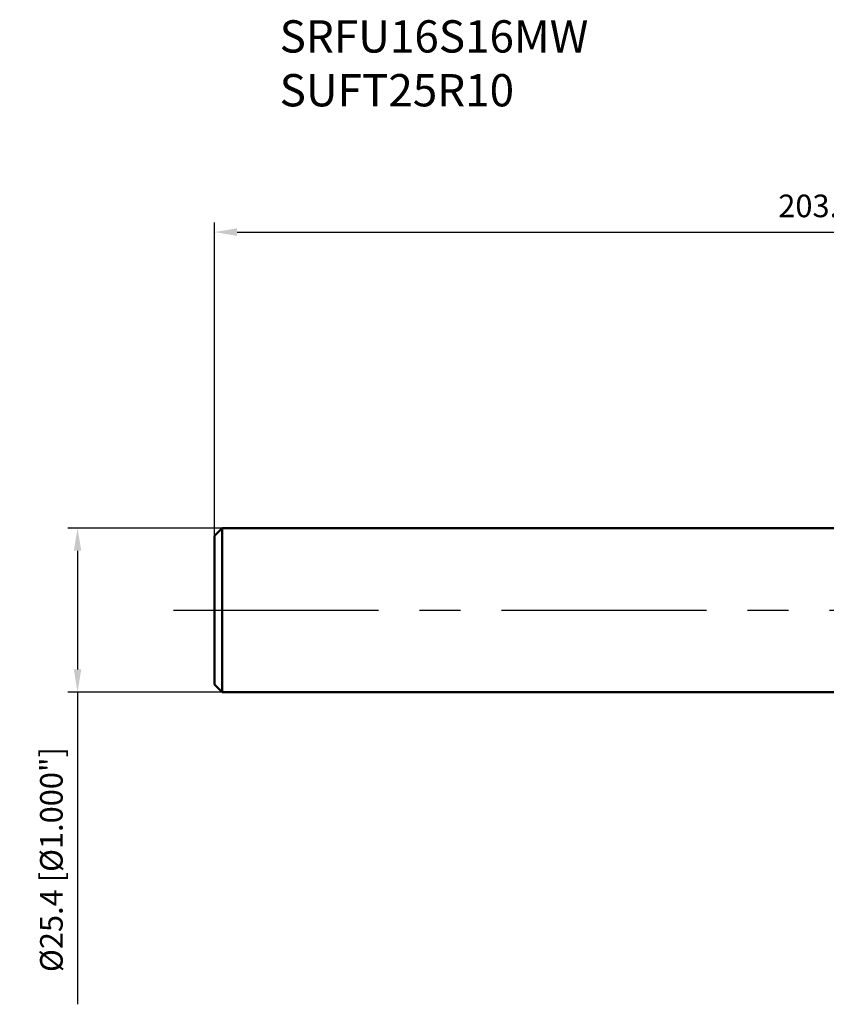
# Model space of a CAD drawing. Units: millimetres. Extents: x -129 to 139, y -61 to 91.
# Drawn here: x -129 to -4, y -61 to 91 of the extents above; entities that cross this region are included whole.
import ezdxf

# ---------------------------------------------------------------- set-up
doc = ezdxf.new("R2010")
doc.units = ezdxf.units.MM
doc.linetypes.add('CENTER', pattern=[50.8, 31.75, -6.35, 6.35, -6.35])
for name, color, linetype, lineweight in [('sk1', 4, 'Continuous', 50), ('sk2', 7, 'Continuous', 25), ('sk4', 2, 'CENTER', 25), ('sk6', 5, 'Continuous', 35)]:
    doc.layers.add(name, color=color, linetype=linetype, lineweight=lineweight)
doc.styles.add('simplex', font='txt.shx', dxfattribs={"height": 3.5})
doc.dimstyles.new('\\M+18352\\M+18373\\M+1815B - ISO-25', dxfattribs={"dimscale": 0, "dimtxt": 3.5, "dimasz": 3.5, "dimexe": 1.5, "dimexo": 0, "dimgap": 2.3, "dimtad": 1, "dimdsep": 46, "dimtxsty": 'simplex', "dimcen": 0.09, "dimclrd": 256, "dimclre": 256, "dimclrt": 256, "dimadec": 0, "dimazin": 0, "dimtfac": 1, "dimtofl": 0, "dimtmove": 0, "dimatfit": 3, "dimfxl": 1, "dimtolj": 1, "dimlwd": -1, "dimlwe": -1, "dimarcsym": 0})

# ---------------------------------------------------------------- blocks, each defined once
blk = doc.blocks.new('*D113')
at = {"layer": 'Defpoints', "color": 0}
for p in [(104.78, 58.54), (-98.43, 11.5), (104.78, 9.5)]:
    blk.add_point(p, dxfattribs=at)
at = {"layer": 'sk2'}
for p, q in [((-98.43, 11.5), (-98.43, 60.04)), ((104.78, 9.5), (104.78, 60.04)), ((-94.93, 58.54), (101.28, 58.54))]:
    blk.add_line(p, q, dxfattribs=at)
for points in [[(-94.93, 59.12), (-94.93, 57.95), (-98.43, 58.54)], [(101.28, 59.12), (101.28, 57.95), (104.78, 58.54)]]:
    blk.add_solid(points, dxfattribs=at)
at = {"layer": 'sk2', "insert": (4.09, 62.59), "char_height": 3.5, "attachment_point": 5, "line_spacing_factor": 0.892857, "style": 'simplex'}
blk.add_mtext('\\A1;203.2 [8.000"]', dxfattribs=at)
blk = doc.blocks.new('*D114')
at = {"layer": 'Defpoints', "color": 0}
for p in [(-119.64, 12.7), (-97.22, 12.7), (-97.22, -12.7)]:
    blk.add_point(p, dxfattribs=at)
at = {"layer": 'sk2'}
for p, q in [((-97.22, 12.7), (-121.14, 12.7)), ((-119.64, 9.2), (-119.64, -9.2)), ((-97.22, -12.7), (-121.14, -12.7)), ((-119.64, -12.7), (-119.64, -61.05))]:
    blk.add_line(p, q, dxfattribs=at)
for points in [[(-120.22, 9.2), (-119.06, 9.2), (-119.64, 12.7)], [(-120.22, -9.2), (-119.06, -9.2), (-119.64, -12.7)]]:
    blk.add_solid(points, dxfattribs=at)
at = {"layer": 'sk2', "insert": (-123.69, -38.63), "char_height": 3.5, "attachment_point": 5, "rotation": 90, "line_spacing_factor": 0.892857, "style": 'simplex'}
blk.add_mtext('\\A1;%%C25.4 [%%C1.000"]', dxfattribs=at)

msp = doc.modelspace()

# ---------------------------------------------------------------- linework, layer by layer
at = {"layer": 'sk1'}
for p, q in [((-97.224977, 12.699998), (-98.424995, 11.499979)), ((-97.224988, 12.699982), (0, 12.699982)), ((-97.224988, -12.700012), (-97.224988, 12.699982)), ((-98.425, 11.5), (-98.425, 0)), ((-98.425, -11.5), (-98.425, 0)), ((-97.224997, -12.700023), (-98.424997, -11.500022)), ((-97.224988, -12.700012), (0.000019, -12.700012))]:
    msp.add_line(p, q, dxfattribs=at)
at = {"layer": 'sk4'}
msp.add_line((-104.788067, 0), (0, 0), dxfattribs=at)

# ---------------------------------------------------------------- texts
at = {"layer": 'sk6', "insert": (-88.34009873, 91.33923153), "char_height": 5, "attachment_point": 1, "style": 'simplex'}
msp.add_mtext_dynamic_manual_height_columns('SRFU16S16MW\\PSUFT25R10', width=59.0434159005, gutter_width=17.5, heights=[0], dxfattribs=at).dxf.set("width", 70.0371254103)

# ---------------------------------------------------------------- dimensions: what is measured, and where the dimension line sits
at = {"layer": 'sk2'}
dim = msp.add_linear_dim(base=(104.775, 58.5361601801), p1=(-98.425, 11.5), p2=(104.775, 9.5035150916), angle=180, dimstyle='\\M+18352\\M+18373\\M+1815B - ISO-25', override={"dimscale": 1, "dimdec": 8}, dxfattribs=at)
dim.commit()
dim.dimension.update_dxf_attribs({"geometry": '*D113', "text_midpoint": (4.0886106733, 58.5361601801), "dimtype": 160})
dim = msp.add_linear_dim(base=(-119.64021, 12.7), p1=(-97.224988, -12.7), p2=(-97.224988, 12.7), angle=270, text='%%C<>', dimstyle='\\M+18352\\M+18373\\M+1815B - ISO-25', override={"dimscale": 1, "dimdec": 8}, dxfattribs=at)
dim.commit()
dim.dimension.update_dxf_attribs({"geometry": '*D114', "text_midpoint": (-119.64021, -38.625), "dimtype": 160})

doc.saveas('drawing.dxf')
